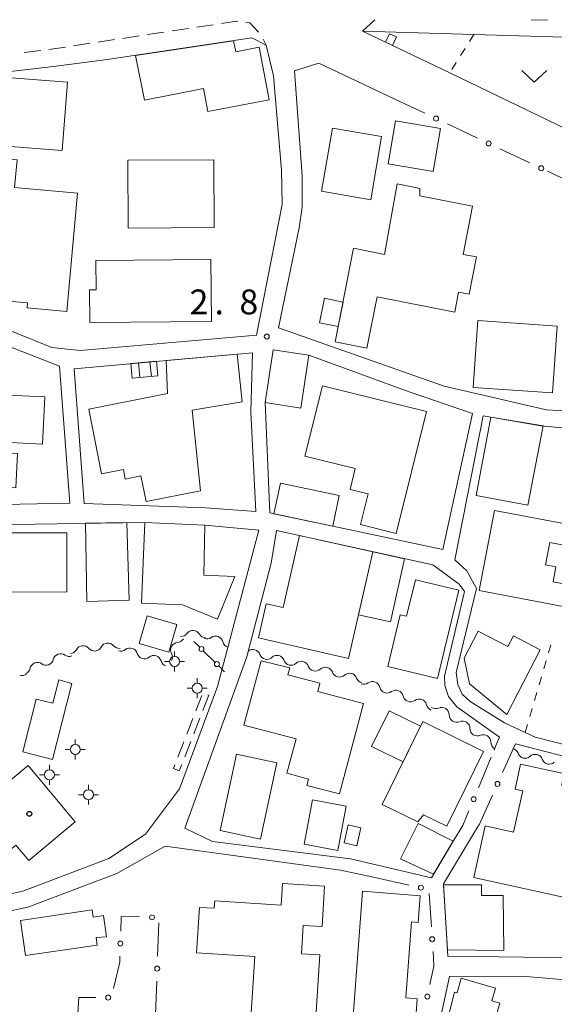
# Model space of a CAD drawing. Units: millimetres. Extents: x -78000 to -75999, y 34500 to 36000.
# Drawn here: x -77804 to -77724, y 35082 to 35230 of the extents above; entities that cross this region are included whole.
import ezdxf

# ---------------------------------------------------------------- set-up
doc = ezdxf.new("R2010")
doc.units = ezdxf.units.MM
for name, color, linetype, lineweight in [('210100_道路縁（街区線）', 7, 'Continuous', 15), ('221300_歩道', 7, 'Continuous', 9), ('300100_普通建物', 7, 'Continuous', 15), ('300300_普通無壁舎', 7, 'Continuous', 9), ('420500_灯ろう', 7, 'Continuous', 15), ('420706_鳥居（真形）', 7, 'Continuous', 15), ('510200_一条河川、細流', 7, 'Continuous', 15), ('613000_垣', 7, 'Continuous', 20), ('630100_植生界', 7, 'Continuous', 9), ('631300_畑', 7, 'Continuous', 9), ('731200_図化機測定による標高点', 7, 'Continuous', 20), ('731207_図化機測定による標高点（注記）', 7, 'Continuous', 20)]:
    doc.layers.add(name, color=color, linetype=linetype, lineweight=lineweight)
doc.layers.add('819900_指示点', color=7, linetype='Continuous')
doc.styles.add('Style-WORKING', font='txt')

msp = doc.modelspace()

# ---------------------------------------------------------------- linework, layer by layer
at = {"layer": '210100_道路縁（街区線）', "flags": 128}
for points in [[(-77768.54, 35182.92), (-77764.7, 35202.63), (-77764.8, 35207.78), (-77766, 35221.97), (-77767.1, 35226.59), (-77769.23, 35227.7), (-77791.03, 35224.43), (-77799.12, 35223.39), (-77809.98, 35222.16), (-77824.65, 35221.33), (-77823.72, 35194.07), (-77818.54, 35189.44), (-77815.06, 35187.39), (-77799.37, 35181.06), (-77795.12, 35180.65), (-77768.54, 35182.92)], [(-77684.17, 35195.82), (-77682.29, 35198.62), (-77681.65, 35226.56), (-77715.39, 35227.59), (-77735.83, 35228.22), (-77752.57, 35228.73), (-77739.47, 35222.43), (-77715.94, 35211.11), (-77696.93, 35201.96)], [(-77747.73, 35218.49), (-77759.18, 35223.91), (-77762.82, 35222.72), (-77761.67, 35206.95), (-77761.7, 35202.19), (-77762.15, 35199.12), (-77765.22, 35184.02), (-77740.32, 35175.27), (-77724.88, 35171.7), (-77723.07, 35171.61), (-77717.06, 35171.31), (-77712.17, 35171.6), (-77705.22, 35172.02), (-77703.61, 35172.17), (-77686.27, 35173.84), (-77681.62, 35186.79), (-77695.09, 35193.36), (-77710.62, 35200.94), (-77720.73, 35205.72), (-77724.74, 35207.62)], [(-77796.67, 35157.63), (-77798.22, 35178.25), (-77820.06, 35186.81), (-77823.72, 35189.49), (-77826.85, 35187.4), (-77828.83, 35185.88), (-77830.03, 35183.91), (-77831.13, 35180.91), (-77834.36, 35166.86), (-77835.44, 35161.51), (-77814.16, 35157.3), (-77796.67, 35157.63)], [(-77794.5, 35157.57), (-77776.22, 35156.93), (-77768.67, 35156.37), (-77769.38, 35171.33), (-77769.16, 35180.29), (-77795.99, 35177.89), (-77794.5, 35157.57)], [(-77740.5, 35150.66), (-77736.01, 35171.13), (-77745.57, 35174.4), (-77760.69, 35179.91), (-77766.04, 35180.73), (-77767.25, 35172.78), (-77766.55, 35156.2), (-77757.07, 35154.17), (-77740.5, 35150.66)], [(-77719.3, 35168.7), (-77725.77, 35169.31), (-77734.44, 35170.81), (-77738.67, 35149.11), (-77736.89, 35147.46), (-77735.44, 35144.81), (-77738.5, 35132.14), (-77738.24, 35130.35), (-77737.57, 35128.86), (-77736.37, 35127.77), (-77731.24, 35124.55), (-77726.6, 35122.42), (-77713.79, 35119.16)], [(-77768.2, 35153.56), (-77776.33, 35154.32), (-77785.36, 35154.74), (-77811.81, 35154.35), (-77810.45, 35135.78), (-77810.1, 35129.56), (-77813.12, 35124.26), (-77817.12, 35113.03), (-77823, 35098.09), (-77823.89, 35095.83), (-77814.83, 35096.81), (-77803.74, 35099.21), (-77790.8, 35104.12), (-77785.28, 35107.8), (-77780.13, 35114.63), (-77774.41, 35130.02), (-77768.2, 35153.56)], [(-77732.79, 35120.43), (-77732.5, 35121.14), (-77731.98, 35122.38), (-77738.41, 35126.99), (-77739.65, 35128.54), (-77740.2, 35130.17), (-77740.24, 35131.57), (-77737.25, 35144.32), (-77738.04, 35145.42), (-77741.99, 35148.33), (-77765.56, 35153.53), (-77766.33, 35148.61), (-77769.81, 35135.29), (-77769.98, 35134.65), (-77779.35, 35108.72), (-77775.19, 35106.67), (-77754.4, 35104.07), (-77742.23, 35101.23), (-77738.83, 35106.88)], [(-77735.12, 35109.11), (-77740.42, 35100.31), (-77739.75, 35089.43), (-77720.74, 35089.19), (-77713.18, 35088.46), (-77705.45, 35086.17), (-77691.69, 35082.25), (-77686.86, 35100.03), (-77686.48, 35103.34), (-77685.8, 35109.26), (-77698.6, 35114.15), (-77708.96, 35116.2), (-77718.28, 35118.49), (-77729.54, 35121.41)], [(-77750.51, 35101.21), (-77755.91, 35102.39), (-77782.28, 35106.01), (-77789.59, 35101.88), (-77802.97, 35096.81), (-77814.32, 35094.4)], [(-77821.51, 35076.42), (-77768.1, 35073.04), (-77763.29, 35072.6), (-77758.59, 35071.94), (-77755.9, 35071.28), (-77751.17, 35069.1), (-77747.79, 35067.12), (-77744.54, 35064.5), (-77741.47, 35061.29), (-77735.47, 35052.16), (-77723.63, 35031.56), (-77720.36, 35027.75), (-77717.89, 35025.78), (-77713.09, 35024.36), (-77704.79, 35028.45), (-77703.11, 35031.27), (-77692.58, 35075.42), (-77691.72, 35079), (-77703.5, 35082.51), (-77712.8, 35084.82), (-77720.3, 35085.7), (-77728.56, 35086.39), (-77739.49, 35086.38), (-77743.38, 35068.52)]]:
    msp.add_lwpolyline(points, dxfattribs=at)
at = {"layer": '221300_歩道'}
for p, q in [((-77727.193, 35230.446), (-77724.694, 35230.392)), ((-77781.258, 35228.755), (-77778.786, 35229.129)), ((-77777.551, 35229.316), (-77775.079, 35229.69)), ((-77752.57, 35228.73), (-77750.738, 35230.431)), ((-77788.674, 35227.634), (-77786.202, 35228.008)), ((-77784.966, 35228.195), (-77782.494, 35228.569)), ((-77767.554, 35227.533), (-77767.1, 35226.59)), ((-77799.798, 35225.953), (-77797.326, 35226.326)), ((-77796.09, 35226.513), (-77793.618, 35226.887)), ((-77792.382, 35227.074), (-77789.91, 35227.447)), ((-77803.522, 35225.512), (-77801.038, 35225.799))]:
    msp.add_line(p, q, dxfattribs=at)
at = {"layer": '221300_歩道', "flags": 128}
for points in [[(-77773.843, 35229.876), (-77771.57, 35230.22), (-77771.37, 35230.193)], [(-77770.131, 35230.028), (-77769.55, 35229.95), (-77768.225, 35228.569)]]:
    msp.add_lwpolyline(points, dxfattribs=at)
at = {"layer": '300100_普通建物', "flags": 128}
for points in [[(-77748.52, 35228.34), (-77747.47, 35227.84), (-77748.07, 35226.57), (-77749.13, 35227.07), (-77748.52, 35228.34)], [(-77786.79, 35225.06), (-77772, 35227.28), (-77771.67, 35225.6), (-77768.16, 35226.29), (-77766.62, 35218.4), (-77775.87, 35216.6), (-77776.54, 35220.07), (-77785.4, 35218.35), (-77786.79, 35225.06)], [(-77808.13, 35221.87), (-77797, 35221.02), (-77797.78, 35210.77), (-77808.91, 35211.61), (-77808.13, 35221.87)], [(-77740.83, 35214.07), (-77741.93, 35207.58), (-77748.74, 35208.74), (-77747.63, 35215.23), (-77740.83, 35214.07)], [(-77749.71, 35212.84), (-77751.35, 35203.33), (-77758.76, 35204.6), (-77757.13, 35214.12), (-77749.71, 35212.84)], [(-77795.51, 35204.31), (-77797.09, 35186.51), (-77803.09, 35187.04), (-77803.03, 35187.79), (-77810.65, 35188.47), (-77809.72, 35198.82), (-77806.34, 35198.52), (-77805.82, 35204.34), (-77809.11, 35204.64), (-77808.65, 35209.71), (-77804.59, 35209.35), (-77804.96, 35205.16), (-77795.51, 35204.31)], [(-77774.96, 35209.36), (-77774.91, 35199.13), (-77787.88, 35199.07), (-77787.93, 35209.29), (-77774.96, 35209.36)], [(-77738.71, 35186.41), (-77750.4, 35188.71), (-77751.93, 35180.98), (-77756.71, 35181.92), (-77753.93, 35196.03), (-77749.29, 35195.11), (-77747.36, 35205.71), (-77743.94, 35205.04), (-77743.96, 35203.94), (-77736.01, 35202.37), (-77737.45, 35195.11), (-77735.43, 35194.72), (-77736.54, 35189.09), (-77738.12, 35189.4), (-77738.71, 35186.41)], [(-77775.32, 35185.02), (-77793.66, 35184.85), (-77793.7, 35189.78), (-77792.68, 35189.79), (-77792.72, 35194.19), (-77775.41, 35194.35), (-77775.32, 35185.02)], [(-77759.06, 35184.79), (-77758.31, 35188.49), (-77755.52, 35187.92), (-77756.28, 35184.22), (-77759.06, 35184.79)], [(-77735.23, 35185.13), (-77723.3, 35184.3), (-77724, 35174.25), (-77735.93, 35175.08), (-77735.23, 35185.13)], [(-77770.7, 35172.92), (-77778.24, 35171.67), (-77776.97, 35159.5), (-77785.17, 35157.87), (-77785.94, 35161.74), (-77788.3, 35161.27), (-77788.59, 35162.73), (-77791.88, 35162.08), (-77793.81, 35171.81), (-77781.93, 35174.17), (-77782.17, 35179.13), (-77771.48, 35180.08), (-77770.7, 35172.92)], [(-77760.69, 35179.91), (-77761.9, 35171.97), (-77767.25, 35172.78), (-77766.04, 35180.73), (-77760.69, 35179.91)], [(-77787.47, 35178.65), (-77783.59, 35179), (-77783.4, 35176.81), (-77787.27, 35176.46), (-77787.47, 35178.65)], [(-77786.29, 35178.76), (-77786.09, 35176.56)], [(-77784.38, 35176.72), (-77784.61, 35178.91)], [(-77811.62, 35174.14), (-77800.43, 35173.63), (-77800.76, 35166.55), (-77808.53, 35166.91), (-77808.6, 35165.28), (-77804.53, 35165.1), (-77804.76, 35159.96), (-77806.63, 35160.04), (-77806.68, 35158.85), (-77819.71, 35159.45), (-77819.2, 35170.67), (-77811.8, 35170.34), (-77811.62, 35174.14)], [(-77742.96, 35171.42), (-77747.54, 35153.08), (-77752.91, 35154.42), (-77751.75, 35159.04), (-77754.47, 35159.72), (-77753.69, 35162.85), (-77761.25, 35164.73), (-77758.61, 35175.33), (-77742.96, 35171.42)], [(-77733.27, 35170.6), (-77725.39, 35169.28), (-77727.68, 35157.34), (-77735.5, 35158.82), (-77733.27, 35170.6)], [(-77764.96, 35160.67), (-77756.09, 35158.81), (-77757.07, 35154.17), (-77765.94, 35156.03), (-77764.96, 35160.67)], [(-77735.02, 35144.49), (-77732.73, 35156.55), (-77720.42, 35154.21), (-77720.14, 35155.66), (-77717.76, 35155.2), (-77718.64, 35150.6), (-77724.4, 35151.7), (-77725.03, 35148.37), (-77723.48, 35148.07), (-77723.91, 35145.81), (-77720.44, 35145.16), (-77721.07, 35141.84), (-77735.02, 35144.49)], [(-77794.1, 35142.84), (-77794.29, 35154.61), (-77788.09, 35154.71), (-77787.71, 35143.04), (-77794.1, 35142.84)], [(-77785.84, 35142.59), (-77785.36, 35154.74), (-77776.33, 35154.32), (-77776.48, 35146.78), (-77771.79, 35146.59), (-77774.42, 35140.18), (-77779.71, 35142.35), (-77785.84, 35142.59)], [(-77797.09, 35144.29), (-77811.08, 35144.25), (-77811.42, 35148.96), (-77808.03, 35149.04), (-77808.04, 35153.15), (-77797.12, 35153.18), (-77797.09, 35144.29)], [(-77751.06, 35150.33), (-77754.7, 35134.26), (-77768.26, 35137.35), (-77767.09, 35142.5), (-77764.53, 35141.92), (-77762.06, 35152.76), (-77751.06, 35150.33)], [(-77746.29, 35149.28), (-77748.38, 35139.75), (-77753.21, 35140.81), (-77751.06, 35150.33), (-77746.29, 35149.28)], [(-77738.09, 35144.53), (-77741.3, 35131.23), (-77748.79, 35133.04), (-77746.9, 35140.84), (-77745.95, 35140.61), (-77744.62, 35146.11), (-77738.09, 35144.53)], [(-77780.56, 35139.36), (-77781.77, 35135.21), (-77786.2, 35136.5), (-77785, 35140.65), (-77780.56, 35139.36)], [(-77725.83, 35135.56), (-77730.87, 35125.84), (-77736.49, 35130.42), (-77737.28, 35134.3), (-77735.18, 35138.36), (-77730.69, 35136.04), (-77729.86, 35137.65), (-77725.83, 35135.56)], [(-77752.46, 35127.49), (-77756.06, 35113.85), (-77760.95, 35115.14), (-77760.7, 35116.1), (-77763.96, 35116.96), (-77762.6, 35122.14), (-77770.44, 35124.21), (-77767.87, 35133.91), (-77763.54, 35132.85), (-77763.83, 35131.81), (-77759, 35130.53), (-77759.32, 35129.3), (-77752.46, 35127.49)], [(-77796.33, 35130.51), (-77799.26, 35119.04), (-77803.73, 35120.18), (-77801.7, 35128.14), (-77799.21, 35127.51), (-77798.31, 35131.02), (-77796.33, 35130.51)], [(-77751.24, 35121.01), (-77748.59, 35126.38), (-77743.84, 35124.04), (-77746.49, 35118.67), (-77751.24, 35121.01)], [(-77734.37, 35120.27), (-77739.92, 35109), (-77743.42, 35110.73), (-77744.26, 35109.64), (-77749.63, 35112.28), (-77743.49, 35124.76), (-77734.37, 35120.27)], [(-77765.49, 35118.56), (-77767.94, 35107.05), (-77774.03, 35108.35), (-77771.58, 35119.86), (-77765.49, 35118.56)], [(-77802.94, 35118.14), (-77795.86, 35109.63), (-77802.84, 35103.82), (-77804.78, 35106.16), (-77808.53, 35103.04), (-77811.3, 35106.38), (-77807.78, 35109.31), (-77810.14, 35112.16), (-77802.94, 35118.14)], [(-77718.47, 35114.09), (-77721.94, 35098.22), (-77735.82, 35101.29), (-77734.11, 35109.04), (-77729.84, 35108.1), (-77728.47, 35114.31), (-77729.63, 35114.57), (-77728.79, 35118.36), (-77722.32, 35116.93), (-77722.61, 35115.11), (-77718.47, 35114.09)], [(-77755.07, 35112.02), (-77756.32, 35105.35), (-77761.38, 35106.3), (-77760.14, 35112.96), (-77755.07, 35112.02)], [(-77752.86, 35108.77), (-77753.46, 35106.06), (-77755.36, 35106.47), (-77754.76, 35109.18), (-77752.86, 35108.77)], [(-77738.92, 35106.72), (-77741.89, 35101.79), (-77746.89, 35104.06), (-77744.23, 35109.38), (-77738.92, 35106.72)], [(-77769.38, 35080.11), (-77768.8, 35089.38), (-77777.57, 35089.93), (-77777.15, 35096.77), (-77774.9, 35096.63), (-77774.83, 35097.75), (-77764.85, 35097.13), (-77764.65, 35100.35), (-77758.3, 35099.96), (-77758.68, 35093.88), (-77761.53, 35094.06), (-77761.79, 35089.8), (-77759.03, 35089.63), (-77759.66, 35079.51), (-77769.38, 35080.11)], [(-77739.81, 35090.39), (-77740.42, 35100.18), (-77734.68, 35100.16), (-77734.69, 35098.57), (-77731.44, 35098.58), (-77731.34, 35090.29), (-77739.81, 35090.39)], [(-77754.52, 35073.64), (-77752.59, 35099.19), (-77743.89, 35098.53), (-77744.19, 35094.51), (-77745.2, 35094.59), (-77746.06, 35083.15), (-77744.35, 35083.02), (-77744.73, 35077.98), (-77746.39, 35078.1), (-77746.78, 35073.06), (-77754.52, 35073.64)], [(-77792.54, 35091.08), (-77803.31, 35089.51), (-77804.09, 35094.82), (-77793.29, 35096.41), (-77793.13, 35095.29), (-77791.58, 35095.53), (-77791.11, 35092.32), (-77792.67, 35092.23), (-77792.54, 35091.08)], [(-77731.91, 35082.34), (-77736.55, 35066.01), (-77742.81, 35067.79), (-77738.75, 35084.01), (-77738.35, 35083.89), (-77737.74, 35086.09), (-77732.56, 35084.62), (-77733.12, 35082.68), (-77731.91, 35082.34)]]:
    msp.add_lwpolyline(points, dxfattribs=at)
at = {"layer": '300300_普通無壁舎'}
for p, q in [((-77777.683, 35126.369), (-77776.776, 35128.699)), ((-77775.73, 35128.75), (-77776.637, 35126.42)), ((-77775.857, 35128.8), (-77775.73, 35128.75)), ((-77779.043, 35122.874), (-77778.136, 35125.204)), ((-77777.091, 35125.256), (-77777.998, 35122.926)), ((-77780.402, 35119.38), (-77779.496, 35121.71)), ((-77778.452, 35121.761), (-77779.359, 35119.432))]:
    msp.add_line(p, q, dxfattribs=at)
at = {"layer": '300300_普通無壁舎', "flags": 128}
msp.add_lwpolyline([(-77779.813, 35118.267), (-77780.17, 35117.35), (-77781.06, 35117.69), (-77780.856, 35118.215)], dxfattribs=at)
at = {"layer": '420500_灯ろう'}
for p, q in [((-77780.88, 35134.56), (-77780.88, 35135.31)), ((-77781.63, 35133.81), (-77782.38, 35133.81)), ((-77780.88, 35133.06), (-77780.88, 35132.31)), ((-77780.13, 35133.81), (-77779.38, 35133.81)), ((-77777.47, 35130.52), (-77777.47, 35131.27)), ((-77778.22, 35129.77), (-77778.97, 35129.77)), ((-77776.72, 35129.77), (-77775.97, 35129.77)), ((-77777.47, 35129.02), (-77777.47, 35128.27)), ((-77795.83, 35121.31), (-77795.83, 35122.06)), ((-77796.58, 35120.56), (-77797.33, 35120.56)), ((-77795.83, 35119.81), (-77795.83, 35119.06)), ((-77795.08, 35120.56), (-77794.33, 35120.56)), ((-77799.72, 35117.49), (-77799.72, 35118.24)), ((-77800.47, 35116.74), (-77801.22, 35116.74)), ((-77798.97, 35116.74), (-77798.22, 35116.74)), ((-77799.72, 35115.99), (-77799.72, 35115.24)), ((-77793.84, 35114.49), (-77793.84, 35115.24)), ((-77794.59, 35113.74), (-77795.34, 35113.74)), ((-77793.09, 35113.74), (-77792.34, 35113.74)), ((-77793.84, 35112.99), (-77793.84, 35112.24))]:
    msp.add_line(p, q, dxfattribs=at)
for centre in [(-77780.88, 35133.81), (-77777.47, 35129.77), (-77795.83, 35120.56), (-77799.72, 35116.74), (-77793.84, 35113.74)]:
    msp.add_circle(centre, 0.75, dxfattribs=at)
at = {"layer": '420706_鳥居（真形）'}
for p, q in [((-77777.097, 35135.938), (-77777.989, 35136.814)), ((-77774.777, 35133.662), (-77776.562, 35135.413)), ((-77773.349, 35132.261), (-77774.242, 35133.137))]:
    msp.add_line(p, q, dxfattribs=at)
for centre in [(-77776.829, 35135.675), (-77774.509, 35133.399)]:
    msp.add_circle(centre, 0.375, dxfattribs=at)
at = {"layer": '510200_一条河川、細流', "extrusion": (0, 0, -1)}
for centre, start, end in [((77780.544, 35137.769), 208.88658, 265.05694), ((77779.911, 35138.708), 217.27703, 273.44739), ((77776.168, 35138.482), 273.44739, 329.61775), ((77776.01, 35138.326), 234.40182, 290.57218), ((77796.663, 35136.102), 207.73045, 263.90081), ((77792.934, 35136.501), 263.90081, 320.07117), ((77792.934, 35136.501), 207.73045, 263.90081), ((77789.205, 35136.899), 263.90081, 320.07117), ((77788.989, 35136.47), 231.45628, 287.62664), ((77772.499, 35137.008), 290.57218, 346.74255), ((77800.235, 35134.36), 193.09894, 249.2693), ((77796.728, 35135.688), 249.2693, 305.43966), ((77785.415, 35135.334), 287.62664, 343.797), ((77785.415, 35135.334), 231.45628, 287.62664), ((77782.355, 35134.486), 152.71622, 208.88658), ((77766.99, 35135.249), 283.69937, 339.86973), ((77766.99, 35135.249), 227.529, 283.69937), ((77803.743, 35133.033), 193.09894, 249.2693), ((77800.235, 35134.36), 249.2693, 305.43966), ((77781.841, 35134.198), 287.62664, 343.797), ((77763.346, 35134.361), 283.69937, 339.86973), ((77763.346, 35134.361), 227.529, 283.69937), ((77759.703, 35133.473), 283.69937, 339.86973), ((77759.703, 35133.473), 227.529, 283.69937), ((77803.818, 35132.811), 233.5242, 289.69457), ((77756.06, 35132.585), 283.69937, 339.86973), ((77756.06, 35132.585), 227.529, 283.69937), ((77752.416, 35131.696), 283.69937, 339.86973), ((77752.403, 35131.486), 234.31705, 290.48742), ((77748.89, 35130.174), 290.48742, 346.65778), ((77748.89, 35130.174), 234.31705, 290.48742), ((77745.378, 35128.861), 290.48742, 346.65778), ((77745.378, 35128.861), 234.31705, 290.48742), ((77741.865, 35127.549), 290.48742, 346.65778), ((77741.565, 35127.832), 247.06831, 303.23867), ((77738.429, 35125.776), 303.23867, 359.40903), ((77738.429, 35125.776), 247.06831, 303.23867), ((77735.292, 35123.721), 303.23867, 359.40903), ((77735.292, 35123.721), 247.06831, 303.23867), ((77732.156, 35121.665), 303.23867, 359.40903), ((77730.241, 35119.59), 103.91441, 160.08477), ((77726.601, 35118.689), 47.74405, 103.91441), ((77726.601, 35118.689), 103.91441, 160.08477)]:
    msp.add_arc(centre, 1.128, start, end, dxfattribs=at)
at = {"layer": '510200_一条河川、細流'}
for centre, start, end in [((-77778.115, 35137.34), 30.433, 142.67222), ((-77774.697, 35136.489), 13.30821, 125.54742), ((-77794.665, 35135.051), 39.97958, 152.2188), ((-77790.936, 35135.449), 39.97958, 152.2188), ((-77787.583, 35134.703), 16.25375, 128.49297), ((-77780.348, 35135.52), 94.99381, 207.23303), ((-77769.109, 35134.471), 20.18102, 127.04097), ((-77798.037, 35133.848), 54.61109, 166.85031), ((-77784.009, 35133.567), 16.25375, 128.49297), ((-77765.466, 35133.583), 20.18103, 132.42024), ((-77801.544, 35132.52), 54.61109, 166.85031), ((-77761.823, 35132.695), 20.18103, 132.42024), ((-77758.179, 35131.807), 20.18103, 132.42024), ((-77754.536, 35130.918), 20.18103, 132.42024), ((-77751.087, 35129.652), 13.39297, 125.63219), ((-77747.574, 35128.339), 13.39297, 125.63219), ((-77744.061, 35127.027), 13.39297, 125.63219), ((-77740.686, 35125.752), 0.64173, 112.88094), ((-77737.55, 35123.696), 0.64173, 112.88094), ((-77734.413, 35121.641), 0.64173, 112.88094), ((-77728.119, 35120.36), 199.96598, 312.2052), ((-77724.479, 35119.459), 199.96598, 312.2052)]:
    msp.add_arc(centre, 1.13, start, end, dxfattribs=at)
at = {"layer": '613000_垣'}
for p, q in [((-77747.73, 35218.49), (-77743.21, 35216.353)), ((-77739.82, 35214.75), (-77735.299, 35212.613)), ((-77731.909, 35211.01), (-77727.389, 35208.873)), ((-77731.498, 35117.074), (-77729.54, 35121.41)), ((-77735.134, 35114.79), (-77733.215, 35119.407)), ((-77750.51, 35101.21), (-77745.626, 35100.138)), ((-77742.54, 35098.84), (-77742.22, 35093.85)), ((-77783.434, 35089.423), (-77783.261, 35094.42)), ((-77783.736, 35080.679), (-77783.563, 35085.676))]:
    msp.add_line(p, q, dxfattribs=at)
at = {"layer": '613000_垣', "flags": 128}
for points in [[(-77735.12, 35109.11), (-77735, 35109.32), (-77733.042, 35113.656)], [(-77738.83, 35106.88), (-77737.49, 35109.12), (-77736.573, 35111.327)], [(-77786.156, 35095.334), (-77788.932, 35095.419), (-77788.995, 35093.197)], [(-77741.98, 35090.108), (-77741.84, 35087.93), (-77742.434, 35085.176)], [(-77789.1, 35089.448), (-77789.126, 35088.54), (-77790.082, 35084.562)], [(-77792.745, 35083.186), (-77795.306, 35083.19), (-77795.449, 35080.755)]]:
    msp.add_lwpolyline(points, dxfattribs=at)
at = {"layer": '613000_垣'}
for centre in [(-77741.515, 35215.551), (-77733.604, 35211.811), (-77725.694, 35208.071), (-77732.27, 35115.365), (-77735.853, 35113.058), (-77743.795, 35099.737), (-77784.282, 35095.276), (-77789.048, 35091.323), (-77742.1, 35091.979), (-77783.498, 35087.549), (-77742.829, 35083.343), (-77790.87, 35083.184)]:
    msp.add_circle(centre, 0.375, dxfattribs=at)
at = {"layer": '630100_植生界'}
for p, q in [((-77735.83, 35228.22), (-77736.495, 35227.162)), ((-77737.161, 35226.104), (-77737.826, 35225.045)), ((-77738.491, 35223.987), (-77739.156, 35222.929)), ((-77724.599, 35135.108), (-77724.25, 35136.308)), ((-77725.298, 35132.707), (-77724.949, 35133.907)), ((-77725.997, 35130.307), (-77725.648, 35131.507)), ((-77726.696, 35127.907), (-77726.347, 35129.107)), ((-77727.395, 35125.506), (-77727.046, 35126.706)), ((-77728.094, 35123.106), (-77727.745, 35124.306))]:
    msp.add_line(p, q, dxfattribs=at)
at = {"layer": '631300_畑', "flags": 128}
msp.add_lwpolyline([(-77728.615, 35222.775), (-77726.74, 35221.025), (-77724.865, 35222.775)], dxfattribs=at)
at = {"layer": '731200_図化機測定による標高点'}
msp.add_circle((-77767, 35182.73), 0.375, dxfattribs=at)
at = {"layer": '819900_指示点'}
msp.add_circle((-77802.75, 35110.86), 0.375, dxfattribs=at)

# ---------------------------------------------------------------- texts
at = {"layer": '731207_図化機測定による標高点（注記）', "style": 'Style-WORKING'}
for s, p in [('2', (-77778.62, 35186.07)), ('8', (-77771.12, 35186.07)), ('.', (-77774.87, 35186.07))]:
    msp.add_text(s, height=3.75, dxfattribs=at).set_placement(p)

doc.saveas('drawing.dxf')
